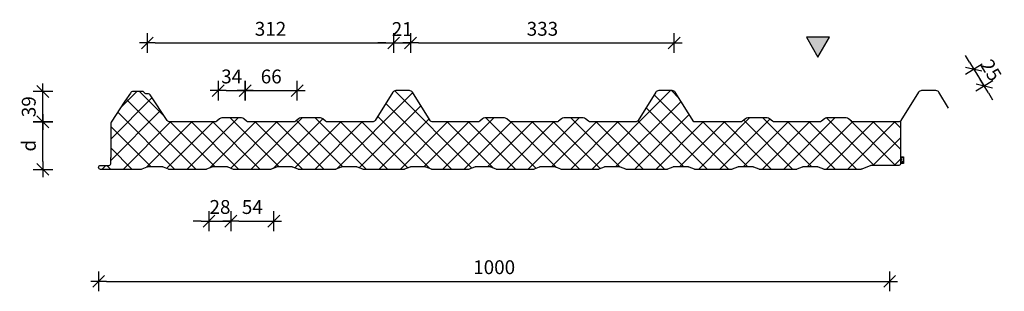
# Model space of a CAD drawing. Units: millimetres. Extents: x 4996 to 6661, y -17302 to -14751.
import ezdxf

# ---------------------------------------------------------------- set-up
doc = ezdxf.new("R2010")
doc.units = ezdxf.units.MM
doc.header["$PDMODE"] = 34
doc.header["$PDSIZE"] = 2
doc.linetypes.add('AUSGEZOGEN', pattern=[2, 1, 1])
doc.layers.get('0').update_dxf_attribs({"linetype": 'CONTINUOUS'})
doc.layers.get('DEFPOINTS').update_dxf_attribs({"linetype": 'CONTINUOUS'})
for name, color, linetype in [('BEM_OSE_5', 3, 'CONTINUOUS'), ('PROFIEL', 1, 'CONTINUOUS'), ('strichfarbe', 2, 'CONTINUOUS')]:
    doc.layers.add(name, color=color, linetype=linetype)
doc.styles.add('BEMTEXT', font='arial.ttf')
doc.dimstyles.get("Standard").update_dxf_attribs({"dimtxt": 0.18, "dimasz": 0.18, "dimexe": 0.18, "dimexo": 0.0625, "dimgap": 0.09, "dimtad": 0, "dimtih": 1, "dimtoh": 1, "dimdec": 4, "dimzin": 0, "dimdsep": 46, "dimtxsty": 'Standard', "dimcen": 0.09, "dimadec": 0, "dimazin": 0, "dimtfac": 1, "dimtdec": 4, "dimtofl": 0, "dimtmove": 0, "dimatfit": 3, "dimfxl": 1, "dimtolj": 1, "dimtzin": 0, "dimarcsym": 0})

# ---------------------------------------------------------------- blocks, each defined once
blk = doc.blocks.new('bemstrim')
at = {"color": 3}
blk.add_line((0, -1.25), (0, 1.25), dxfattribs=at)
at = {"color": 3, "linetype": 'AUSGEZOGEN'}
blk.add_line((-1, 0), (1, 0), dxfattribs=at)
at = {"layer": 'strichfarbe', "color": 3}
blk.add_line((-0.75, -0.75), (0.75, 0.75), dxfattribs=at)
blk = doc.blocks.new('*D11')
at = {"layer": 'BEM_OSE_5', "lineweight": -2}
blk.add_line((5498.8, -15734.1), (5512.9, -15734.1), dxfattribs=at)
at = {"layer": 'DEFPOINTS', "color": 0}
for p in [(5522.9, -15734.1), (5488.8, -15771.2), (5522.9, -15771.2)]:
    blk.add_point(p, dxfattribs=at)
at = {"layer": 'BEM_OSE_5', "lineweight": -2, "xscale": 10, "yscale": 10, "zscale": 10, "rotation": 180}
blk.add_blockref('bemstrim', (5488.8, -15734.1), dxfattribs=at)
at = {"layer": 'BEM_OSE_5', "lineweight": -2, "xscale": 10, "yscale": 10, "zscale": 10}
blk.add_blockref('bemstrim', (5522.9, -15734.1), dxfattribs=at)
at = {"layer": 'BEM_OSE_5', "color": 2, "insert": (5505.8, -15716.2), "char_height": 17.5, "attachment_point": 5, "style": 'BEMTEXT'}
blk.add_mtext('\\A1;34', dxfattribs=at)
blk = doc.blocks.new('*D10')
at = {"layer": 'BEM_OSE_5', "lineweight": -2}
blk.add_line((5532.9, -15734.1), (5578.6, -15734.1), dxfattribs=at)
at = {"layer": 'DEFPOINTS', "color": 0}
for p in [(5588.6, -15734.1), (5522.9, -15771.2), (5588.6, -15771.2)]:
    blk.add_point(p, dxfattribs=at)
at = {"layer": 'BEM_OSE_5', "lineweight": -2, "xscale": 10, "yscale": 10, "zscale": 10, "rotation": 180}
blk.add_blockref('bemstrim', (5522.9, -15734.1), dxfattribs=at)
at = {"layer": 'BEM_OSE_5', "lineweight": -2, "xscale": 10, "yscale": 10, "zscale": 10}
blk.add_blockref('bemstrim', (5588.6, -15734.1), dxfattribs=at)
at = {"layer": 'BEM_OSE_5', "color": 2, "insert": (5555.8, -15716.2), "char_height": 17.5, "attachment_point": 5, "style": 'BEMTEXT'}
blk.add_mtext('\\A1;66', dxfattribs=at)
blk = doc.blocks.new('*D9')
at = {"layer": 'BEM_OSE_5', "lineweight": -2}
blk.add_line((5409.1, -15673.9), (5700.7, -15673.9), dxfattribs=at)
at = {"layer": 'DEFPOINTS', "color": 0}
for p in [(5710.7, -15673.9), (5399.1, -15734.7), (5710.7, -15734.7)]:
    blk.add_point(p, dxfattribs=at)
at = {"layer": 'BEM_OSE_5', "lineweight": -2, "xscale": 10, "yscale": 10, "zscale": 10, "rotation": 180}
blk.add_blockref('bemstrim', (5399.1, -15673.9), dxfattribs=at)
at = {"layer": 'BEM_OSE_5', "lineweight": -2, "xscale": 10, "yscale": 10, "zscale": 10}
blk.add_blockref('bemstrim', (5710.7, -15673.9), dxfattribs=at)
at = {"layer": 'BEM_OSE_5', "color": 2, "insert": (5554.9, -15656), "char_height": 17.5, "attachment_point": 5, "style": 'BEMTEXT'}
blk.add_mtext('\\A1;312', dxfattribs=at)
blk = doc.blocks.new('*D8')
at = {"layer": 'BEM_OSE_5', "lineweight": -2}
for p, q in [((5700.7, -15673.9), (5690.7, -15673.9)), ((5710.7, -15673.9), (5732, -15673.9)), ((5742, -15673.9), (5752, -15673.9))]:
    blk.add_line(p, q, dxfattribs=at)
at = {"layer": 'DEFPOINTS', "color": 0}
for p in [(5732, -15673.9), (5710.7, -15734.7), (5732, -15734.7)]:
    blk.add_point(p, dxfattribs=at)
at = {"layer": 'BEM_OSE_5', "lineweight": -2, "xscale": 10, "yscale": 10, "zscale": 10}
blk.add_blockref('bemstrim', (5710.7, -15673.9), dxfattribs=at)
at = {"layer": 'BEM_OSE_5', "lineweight": -2, "xscale": 10, "yscale": 10, "zscale": 10, "rotation": 180}
blk.add_blockref('bemstrim', (5732, -15673.9), dxfattribs=at)
at = {"layer": 'BEM_OSE_5', "color": 2, "insert": (5721.4, -15656.3), "char_height": 17.5, "attachment_point": 5, "style": 'BEMTEXT'}
blk.add_mtext('\\A1;21', dxfattribs=at)
blk = doc.blocks.new('*D7')
at = {"layer": 'BEM_OSE_5', "lineweight": -2}
blk.add_line((5742, -15673.9), (6055.4, -15673.9), dxfattribs=at)
at = {"layer": 'DEFPOINTS', "color": 0}
for p in [(6065.4, -15673.9), (5732, -15734.7), (6065.4, -15734.7)]:
    blk.add_point(p, dxfattribs=at)
at = {"layer": 'BEM_OSE_5', "lineweight": -2, "xscale": 10, "yscale": 10, "zscale": 10, "rotation": 180}
blk.add_blockref('bemstrim', (5732, -15673.9), dxfattribs=at)
at = {"layer": 'BEM_OSE_5', "lineweight": -2, "xscale": 10, "yscale": 10, "zscale": 10}
blk.add_blockref('bemstrim', (6065.4, -15673.9), dxfattribs=at)
at = {"layer": 'BEM_OSE_5', "color": 2, "insert": (5898.7, -15656), "char_height": 17.5, "attachment_point": 5, "style": 'BEMTEXT'}
blk.add_mtext('\\A1;333', dxfattribs=at)
blk = doc.blocks.new('*D6')
at = {"layer": 'BEM_OSE_5', "lineweight": -2}
for p, q in [((5467.2, -15898.9), (5457.2, -15898.9)), ((5477.2, -15898.9), (5504.8, -15898.9)), ((5514.8, -15898.9), (5524.8, -15898.9))]:
    blk.add_line(p, q, dxfattribs=at)
at = {"layer": 'DEFPOINTS', "color": 0}
for p in [(5477.2, -15832), (5504.8, -15832.1), (5504.8, -15898.9)]:
    blk.add_point(p, dxfattribs=at)
at = {"layer": 'BEM_OSE_5', "lineweight": -2, "xscale": 10, "yscale": 10, "zscale": 10}
blk.add_blockref('bemstrim', (5477.2, -15898.9), dxfattribs=at)
at = {"layer": 'BEM_OSE_5', "lineweight": -2, "xscale": 10, "yscale": 10, "zscale": 10, "rotation": 180}
blk.add_blockref('bemstrim', (5504.8, -15898.9), dxfattribs=at)
at = {"layer": 'BEM_OSE_5', "color": 2, "insert": (5491, -15881), "char_height": 17.5, "attachment_point": 5, "style": 'BEMTEXT'}
blk.add_mtext('\\A1;28', dxfattribs=at)
blk = doc.blocks.new('*D5')
at = {"layer": 'BEM_OSE_5', "lineweight": -2}
blk.add_line((5514.8, -15898.9), (5549, -15898.9), dxfattribs=at)
at = {"layer": 'DEFPOINTS', "color": 0}
for p in [(5504.8, -15832.1), (5559, -15832), (5559, -15898.9)]:
    blk.add_point(p, dxfattribs=at)
at = {"layer": 'BEM_OSE_5', "lineweight": -2, "xscale": 10, "yscale": 10, "zscale": 10, "rotation": 180}
blk.add_blockref('bemstrim', (5504.8, -15898.9), dxfattribs=at)
at = {"layer": 'BEM_OSE_5', "lineweight": -2, "xscale": 10, "yscale": 10, "zscale": 10}
blk.add_blockref('bemstrim', (5559, -15898.9), dxfattribs=at)
at = {"layer": 'BEM_OSE_5', "color": 2, "insert": (5531.9, -15881.1), "char_height": 17.5, "attachment_point": 5, "style": 'BEMTEXT'}
blk.add_mtext('\\A1;54', dxfattribs=at)
blk = doc.blocks.new('*D4')
at = {"layer": 'BEM_OSE_5', "lineweight": -2}
blk.add_line((5347.6, -15975), (6327.8, -15975), dxfattribs=at)
at = {"layer": 'DEFPOINTS', "color": 0}
for p in [(5337.6, -15831.1), (6337.8, -15826), (6337.8, -15975)]:
    blk.add_point(p, dxfattribs=at)
at = {"layer": 'BEM_OSE_5', "lineweight": -2, "xscale": 10, "yscale": 10, "zscale": 10, "rotation": 180}
blk.add_blockref('bemstrim', (5337.6, -15975), dxfattribs=at)
at = {"layer": 'BEM_OSE_5', "lineweight": -2, "xscale": 10, "yscale": 10, "zscale": 10}
blk.add_blockref('bemstrim', (6337.8, -15975), dxfattribs=at)
at = {"layer": 'BEM_OSE_5', "color": 2, "insert": (5837.7, -15957.1), "char_height": 17.5, "attachment_point": 5, "style": 'BEMTEXT'}
blk.add_mtext('\\A1;1000', dxfattribs=at)
blk = doc.blocks.new('*D3')
at = {"layer": 'BEM_OSE_5', "lineweight": -2}
blk.add_line((5267.1, -15823.5), (5267.1, -15783.6), dxfattribs=at)
at = {"layer": 'DEFPOINTS', "color": 0}
for p in [(5267.1, -15773.6), (5427.6, -15773.6), (5340.1, -15833.5)]:
    blk.add_point(p, dxfattribs=at)
at = {"layer": 'BEM_OSE_5', "lineweight": -2, "xscale": 10, "yscale": 10, "zscale": 10}
for p, rotation in [((5267.1, -15773.6), 90), ((5267.1, -15833.5), 270)]:
    blk.add_blockref('bemstrim', p, dxfattribs=dict(at, rotation=rotation))
at = {"layer": 'BEM_OSE_5', "color": 2, "insert": (5249.3, -15803.6), "char_height": 17.5, "attachment_point": 5, "rotation": 90, "style": 'BEMTEXT'}
blk.add_mtext('\\A1;d', dxfattribs=at)
blk = doc.blocks.new('*D2')
at = {"layer": 'BEM_OSE_5', "lineweight": -2}
blk.add_line((5267.1, -15763.6), (5267.1, -15745.1), dxfattribs=at)
at = {"layer": 'DEFPOINTS', "color": 0}
for p in [(5267.1, -15735.1), (5381.4, -15735.1), (5427.6, -15773.6)]:
    blk.add_point(p, dxfattribs=at)
at = {"layer": 'BEM_OSE_5', "lineweight": -2, "xscale": 10, "yscale": 10, "zscale": 10}
for p, rotation in [((5267.1, -15735.1), 90), ((5267.1, -15773.6), 270)]:
    blk.add_blockref('bemstrim', p, dxfattribs=dict(at, rotation=rotation))
at = {"layer": 'BEM_OSE_5', "color": 2, "insert": (5249.2, -15754.4), "char_height": 17.5, "attachment_point": 5, "rotation": 90, "style": 'BEMTEXT'}
blk.add_mtext('\\A1;39', dxfattribs=at)
blk = doc.blocks.new('*D1')
at = {"layer": 'BEM_OSE_5', "lineweight": -2}
for p, q in [((6438.9, -15698.2), (6433.7, -15689.7)), ((6444.1, -15706.8), (6457.4, -15728.4)), ((6462.7, -15736.9), (6467.9, -15745.5))]:
    blk.add_line(p, q, dxfattribs=at)
at = {"layer": 'DEFPOINTS', "color": 0}
for p in [(6399, -15734.5), (6457.4, -15728.4), (6412.3, -15756.1)]:
    blk.add_point(p, dxfattribs=at)
at = {"layer": 'BEM_OSE_5', "lineweight": -2, "xscale": 10, "yscale": 10, "zscale": 10}
for p, rotation in [((6444.1, -15706.8), 301.5613875112011), ((6457.4, -15728.4), 121.5613875112011)]:
    blk.add_blockref('bemstrim', p, dxfattribs=dict(at, rotation=rotation))
at = {"layer": 'BEM_OSE_5', "color": 2, "insert": (6466, -15708.2), "char_height": 17.5, "attachment_point": 5, "rotation": 301.5614, "style": 'BEMTEXT'}
blk.add_mtext('\\A1;25', dxfattribs=at)

msp = doc.modelspace()

# ---------------------------------------------------------------- hatches: boundary and pattern name
at = {"layer": 'PROFIEL'}
msp.add_hatch(color=6, dxfattribs=at).paths.add_polyline_path([(6247, -15691.9), (6261.5, -15666.7), (6232.5, -15666.7)])
h = msp.add_hatch(dxfattribs=at)
h.set_pattern_fill('ANSI37', color=3, scale=6, style=0)
h.set_pattern_definition([(45, (-2532.872, 0), (-13.470384, 13.470384), []), (135, (-2532.872, 0), (-13.470384, -13.470384), [])])
h.paths.add_polyline_path([(5969, -15833.5, 0.095415), (5970, -15833.4), (5977, -15830.5), (5997, -15830.5), (6004, -15833.4, 0.095415), (6004.9, -15833.5), (6055.9, -15833.5, 0.095415), (6056.8, -15833.4), (6063.8, -15830.5), (6083.8, -15830.5), (6090.8, -15833.4, 0.095415), (6091.8, -15833.5), (6137.7, -15833.5, 0.095415), (6138.6, -15833.4), (6145.7, -15830.5), (6165.7, -15830.5), (6172.7, -15833.4, 0.095415), (6173.6, -15833.5), (6219.6, -15833.5, 0.095415), (6220.5, -15833.4), (6227.5, -15830.5), (6247.5, -15830.5), (6254.5, -15833.4, 0.095415), (6255.5, -15833.5), (6301.4, -15833.5, 0.096289), (6302.4, -15833.3), (6314.3, -15828.5), (6349.3, -15828.5, 0.414214), (6351.8, -15826), (6351.8, -15818.6), (6351.8, -15772.1, -0.233006), (6348.6, -15773.6), (6291.9, -15773.6, -0.175452), (6289.3, -15772.7), (6285.7, -15769.7, 0.175452), (6282.8, -15768.6), (6258.1, -15768.6, 0.175452), (6255.2, -15769.7), (6251.6, -15772.7, -0.175452), (6249.1, -15773.6), (6192.1, -15773.6, -0.175452), (6189.5, -15772.7), (6185.9, -15769.7, 0.175452), (6183, -15768.6), (6158.3, -15768.6, 0.175452), (6155.4, -15769.7), (6151.8, -15772.7, -0.175452), (6149.2, -15773.6), (6090.3, -15773.6), (6066.7, -15736.2, 0.253978), (6062.9, -15734.1), (6045.8, -15734.1, 0.253978), (6042, -15736.2), (6019.7, -15771.7, -0.261424), (6016.2, -15773.6), (5959.5, -15773.6, -0.175452), (5956.9, -15772.7), (5953.3, -15769.7, 0.175452), (5950.4, -15768.6), (5925.7, -15768.6, 0.175452), (5922.8, -15769.7), (5919.2, -15772.7, -0.175452), (5916.7, -15773.6), (5859.7, -15773.6, -0.175452), (5857.1, -15772.7), (5853.5, -15769.7, 0.175452), (5850.6, -15768.6), (5825.9, -15768.6, 0.175452), (5823, -15769.7), (5819.4, -15772.7, -0.175452), (5816.8, -15773.6), (5760.1, -15773.6, -0.261424), (5756.6, -15771.7), (5734.3, -15736.2, 0.253978), (5730.5, -15734.1), (5713.4, -15734.1, 0.253978), (5709.6, -15736.2), (5687.3, -15771.7, -0.261424), (5683.8, -15773.6), (5627.1, -15773.6, -0.175452), (5624.5, -15772.7), (5620.9, -15769.7, 0.175452), (5618, -15768.6), (5593.3, -15768.6, 0.175452), (5590.4, -15769.7), (5586.8, -15772.7, -0.175452), (5584.3, -15773.6), (5527.3, -15773.6, -0.175452), (5524.7, -15772.7), (5521.1, -15769.7, 0.175452), (5518.2, -15768.6), (5493.5, -15768.6, 0.175452), (5490.6, -15769.7), (5487, -15772.7, -0.175452), (5484.4, -15773.6), (5427.6, -15773.6, -0.256588), (5424.2, -15771.8), (5402.8, -15739.2, 0.248329), (5400.7, -15738.1), (5397.9, -15738.1, -0.198912), (5396.5, -15737.5), (5394.8, -15735.9, 0.198912), (5393.1, -15735.1), (5389.6, -15735.1), (5381.4, -15735.1, 0.248401), (5377.7, -15737.1), (5370.7, -15747.5), (5353.3, -15774.2, 0.140568), (5352.8, -15775.8), (5352.8, -15818.6), (5352.8, -15826.5, -0.414214), (5350.8, -15828.5), (5340.1, -15828.5, 0.420204), (5337.6, -15831, 0.420204), (5340.1, -15833.5), (5391.1, -15833.5, 0.095415), (5392, -15833.4), (5399, -15830.5), (5419, -15830.5), (5426, -15833.4, 0.095415), (5427, -15833.5), (5472.9, -15833.5, 0.095415), (5473.8, -15833.4), (5480.9, -15830.5), (5500.9, -15830.5), (5508.3, -15833.5), (5554.8, -15833.5, 0.095415), (5555.7, -15833.4), (5562.7, -15830.5), (5582.7, -15830.5), (5589.7, -15833.4, 0.095415), (5590.7, -15833.5), (5636.6, -15833.5, 0.095415), (5637.6, -15833.4), (5644.6, -15830.5), (5664.6, -15830.5), (5671.6, -15833.4, 0.095415), (5672.5, -15833.5), (5723.5, -15833.5, 0.095415), (5724.4, -15833.4), (5731.4, -15830.5), (5751.4, -15830.5), (5758.4, -15833.4, 0.095415), (5759.4, -15833.5), (5805.3, -15833.5, 0.095415), (5806.2, -15833.4), (5813.3, -15830.5), (5833.3, -15830.5), (5840.3, -15833.4, 0.095415), (5841.2, -15833.5), (5887.2, -15833.5, 0.095415), (5888.1, -15833.4), (5895.1, -15830.5), (5915.1, -15830.5), (5922.1, -15833.4, 0.095415), (5923.1, -15833.5)])
h = msp.add_hatch(dxfattribs=at)
h.set_pattern_fill('GRAVEL', color=3, scale=0.5, style=0)
h.set_pattern_definition([(228.0128, (-2523.7275, 12.7), (-101.60008633, -114.30014045), [1.708605, -169.1525]), (184.9697, (-2524.8705, 11.43), (152.400246531, 12.699910377), [2.932025, -290.27]), (132.5104, (-2527.7915, 11.176), (126.99990759, -139.700136462), [2.06741, -204.6735]), (267.2737, (-2532.7445, 8.001), (12.699944854, 253.999918267), [2.670025, -264.332]), (292.8337, (-2532.8715, 5.334), (-63.500180278, 152.40008665), [2.61817, -259.199]), (357.2737, (-2531.8555, 2.921), (-253.999918267, 12.699944854), [2.670025, -264.332]), (37.6942, (-2529.18853, 2.794), (-165.100104306, -126.999886785), [3.53097, -349.5655]), (72.2553, (-2526.39453, 4.953), (88.900177827, 279.40008103), [3.3336, -330.0265]), (121.4296, (-2525.3785, 8.128), (-101.600026176, 165.0998058), [2.679065, -265.2275]), (175.2364, (-2526.7755, 10.414), (139.699890265, -12.699880814), [3.058565, -149.8695]), (222.3974, (-2529.82353, 10.668), (-152.400004586, -139.699818253), [3.95539, -391.584]), (138.8141, (-2520.1715, 7.874), (-88.89994337, 76.199882786), [1.350025, -133.653]), (171.4692, (-2521.1875, 8.763), (165.099747978, -25.400064), [2.56841, -254.273]), (225, (-2523.7275, 9.144), (-3e-15, -12.6999913), [1.796045, -16.16445]), (203.1986, (-2524.6165, 10.668), (63.50021413, 25.40011137), [0.967205, -95.753]), (291.8014, (-2525.5055, 10.287), (-12.7000089, 38.10002454), [1.36783, -67.024]), (30.9638, (-2524.9975, 9.017), (38.09995977, 25.4000198), [2.2216, -71.8315]), (161.5651, (-2523.0925, 10.16), (25.4000116, -12.6999811), [1.606435, -38.5545]), (16.3895, (-2532.8715, 10.287), (127.00007007, 38.09992075), [2.25044, -222.794]), (70.3462, (-2530.7125, 10.922), (-50.799858443, -139.699802443), [1.887995, -186.911]), (293.1986, (-2523.0925, 12.7), (-25.40011137, 63.50021413), [1.9344, -94.786]), (343.6105, (-2522.3305, 10.922), (-127.00007007, 38.09992075), [2.25044, -222.794]), (339.444, (-2532.8715, 2.413), (-63.50007882, 25.39996918), [2.170175, -106.3385]), (294.7751, (-2530.8395, 1.651), (-63.49985202, 139.69993513), [1.81836, -180.018]), (66.8014, (-2522.9655, 0), (25.40011137, 63.50021413), [1.9344, -94.786]), (17.354, (-2522.2035, 1.778), (-165.10000891, -50.799923378), [2.128915, -210.762]), (69.444, (-2529.1885, 0), (-25.39996918, -63.50007882), [1.08509, -107.424]), (101.3099, (-2523.7275, 0), (-12.6999373, 50.7998373), [0.647575, -64.11]), (165.9638, (-2523.8545, 0.635), (38.10002677, -12.699978), [2.61817, -49.74525]), (186.009, (-2526.3945, 1.27), (126.999812722, 12.699970343), [2.426335, -240.207]), (303.6901, (-2524.9975, 7.874), (-12.70000436, 25.3999755), [1.83162, -43.9589]), (353.1572, (-2523.98153, 6.35), (215.900089283, -25.400113758), [3.197785, -316.58]), (60.9454, (-2520.8065, 5.969), (-50.79988183, -88.89978805), [1.30754, -129.447]), (90, (-2520.172, 7.112), (-12.7, 12.7), [0.762, -11.938]), (120.2564, (-2526.6485, 1.651), (50.799892334, -88.899955162), [1.764335, -174.6695]), (48.0128, (-2527.5375, 3.175), (101.60008633, 114.30014045), [3.417215, -167.444]), (0, (-2525.252, 5.715), (12.7, 12.7), [3.302, -9.398]), (325.3048, (-2521.9495, 5.715), (-126.999779955, 88.900008452), [2.00805, -198.7965]), (254.0546, (-2520.2985, 4.572), (-12.7000324, -50.80012102), [1.849145, -90.6085]), (207.646, (-2520.8065, 2.794), (-241.299915245, -127.000079874), [3.010725, -298.0625]), (175.4261, (-2523.47353, 1.397), (-165.100038024, 12.699938556), [3.185145, -315.329]), (175.4261, (-2523.47353, 1.397), (-165.100038024, 12.699938556), [3.185145, -315.329])])
h.paths.add_polyline_path([(6351.8, -15826), (6351.8, -15817.5), (6355.1, -15817.5), (6355.1, -15826)])

# ---------------------------------------------------------------- linework, layer by layer
at = {"layer": 'PROFIEL', "color": 3}
msp.add_line((6351.8, -15818.6), (6351.8, -15772.1), dxfattribs=at)
at = {"layer": 'PROFIEL', "color": 6}
msp.add_lwpolyline([(6247, -15691.9), (6261.5, -15666.7), (6232.5, -15666.7)], close=True, dxfattribs=at)
at = {"layer": 'PROFIEL'}
for points in [[(6412.3, -15756.1), (6400.1, -15736.2, 0.253968), (6396.3, -15734.1), (6378.2, -15734.1, 0.253978), (6374.4, -15736.2), (6352, -15771.8, -0.253978), (6348.6, -15773.6), (6291.9, -15773.6, -0.175452), (6289.3, -15772.7), (6285.7, -15769.7, 0.175452), (6282.8, -15768.6), (6258.1, -15768.6, 0.175452), (6255.2, -15769.7), (6251.6, -15772.7, -0.175452), (6249.1, -15773.6), (6192.1, -15773.6, -0.175452), (6189.5, -15772.7), (6185.9, -15769.7, 0.175452), (6183, -15768.6), (6158.3, -15768.6, 0.175452), (6155.4, -15769.7), (6151.8, -15772.7, -0.175452), (6149.2, -15773.6), (6090.3, -15773.6), (6066.7, -15736.2, 0.253978), (6062.9, -15734.1), (6045.8, -15734.1, 0.253978), (6042, -15736.2), (6019.6, -15771.8, -0.253978), (6016.2, -15773.6), (5959.5, -15773.6, -0.175452), (5956.9, -15772.7), (5953.3, -15769.7, 0.175452), (5950.4, -15768.6), (5925.7, -15768.6, 0.175452), (5922.8, -15769.7), (5919.2, -15772.7, -0.175452), (5916.7, -15773.6), (5859.7, -15773.6, -0.175452), (5857.1, -15772.7), (5853.5, -15769.7, 0.175452), (5850.6, -15768.6), (5825.9, -15768.6, 0.175452), (5823, -15769.7), (5819.4, -15772.7, -0.175452), (5816.8, -15773.6), (5760.1, -15773.6, -0.253978), (5756.7, -15771.8), (5734.3, -15736.2, 0.253978), (5730.5, -15734.1), (5713.4, -15734.1, 0.253978), (5709.6, -15736.2), (5687.2, -15771.8, -0.253978), (5683.8, -15773.6), (5627.1, -15773.6, -0.175452), (5624.5, -15772.7), (5620.9, -15769.7, 0.175452), (5618, -15768.6), (5593.3, -15768.6, 0.175452), (5590.4, -15769.7), (5586.8, -15772.7, -0.175452), (5584.3, -15773.6), (5527.3, -15773.6, -0.175452), (5524.7, -15772.7), (5521.1, -15769.7, 0.175452), (5518.2, -15768.6), (5493.5, -15768.6, 0.175452), (5490.6, -15769.7), (5487, -15772.7, -0.175452), (5484.4, -15773.6), (5427.6, -15773.6, -0.248329), (5424.3, -15771.9), (5402.8, -15739.2, 0.248329), (5400.7, -15738.1), (5397.9, -15738.1, -0.198912), (5396.5, -15737.5), (5394.8, -15735.9, 0.198912), (5393.1, -15735.1), (5389.6, -15735.1), (5381.4, -15735.1, 0.248401), (5377.7, -15737.1), (5370.7, -15747.5)], [(6351.8, -15818.6), (6351.8, -15826, -0.414214), (6349.3, -15828.5), (6314.6, -15828.5, 0.096289), (6313.9, -15828.7), (6302.4, -15833.3, -0.096289), (6301.4, -15833.5), (6255.5, -15833.5, -0.095415), (6254.5, -15833.4), (6247.9, -15830.7, 0.095415), (6247.1, -15830.5), (6227.9, -15830.5, 0.095415), (6227.2, -15830.7), (6220.5, -15833.4, -0.095415), (6219.6, -15833.5), (6173.6, -15833.5, -0.095415), (6172.7, -15833.4), (6166, -15830.7, 0.095415), (6165.3, -15830.5), (6146.1, -15830.5, 0.095415), (6145.3, -15830.7), (6138.6, -15833.4, -0.095415), (6137.7, -15833.5), (6091.8, -15833.5, -0.095415), (6090.8, -15833.4), (6084.2, -15830.7, 0.095415), (6083.4, -15830.5), (6064.2, -15830.5, 0.095415), (6063.5, -15830.7), (6056.8, -15833.4, -0.095415), (6055.9, -15833.5), (6004.9, -15833.5, -0.095415), (6004, -15833.4), (5997.3, -15830.7, 0.095415), (5996.6, -15830.5), (5977.4, -15830.5, 0.095415), (5976.6, -15830.7), (5970, -15833.4, -0.095415), (5969, -15833.5), (5923.1, -15833.5, -0.095415), (5922.1, -15833.4), (5915.5, -15830.7, 0.095415), (5914.7, -15830.5), (5895.5, -15830.5, 0.095415), (5894.8, -15830.7), (5888.1, -15833.4, -0.095415), (5887.2, -15833.5), (5841.2, -15833.5, -0.095415), (5840.3, -15833.4), (5833.6, -15830.7, 0.095415), (5832.9, -15830.5), (5813.7, -15830.5, 0.095415), (5812.9, -15830.7), (5806.2, -15833.4, -0.095415), (5805.3, -15833.5), (5759.4, -15833.5, -0.095415), (5758.4, -15833.4), (5751.8, -15830.7, 0.095415), (5751, -15830.5), (5731.8, -15830.5, 0.095415), (5731.1, -15830.7), (5724.4, -15833.4, -0.095415), (5723.5, -15833.5), (5672.5, -15833.5, -0.095415), (5671.6, -15833.4), (5664.9, -15830.7, 0.095415), (5664.2, -15830.5), (5645, -15830.5, 0.095415), (5644.2, -15830.7), (5637.6, -15833.4, -0.095415), (5636.6, -15833.5), (5590.7, -15833.5, -0.095415), (5589.7, -15833.4), (5583.1, -15830.7, 0.095415), (5582.3, -15830.5), (5563.1, -15830.5, 0.095415), (5562.4, -15830.7), (5555.7, -15833.4, -0.095415), (5554.8, -15833.5), (5508.3, -15833.5), (5501.2, -15830.7, 0.095415), (5500.5, -15830.5), (5481.3, -15830.5, 0.095415), (5480.5, -15830.7), (5473.8, -15833.4, -0.095415), (5472.9, -15833.5), (5427, -15833.5, -0.095415), (5426, -15833.4), (5419.4, -15830.7, 0.095415), (5418.6, -15830.5), (5399.4, -15830.5, 0.095415), (5398.7, -15830.7), (5392, -15833.4, -0.095415), (5391.1, -15833.5), (5340.1, -15833.5, -0.414214), (5337.6, -15831.1), (5337.6, -15831, -0.414214), (5340.1, -15828.5), (5350.8, -15828.5, 0.414214), (5352.8, -15826.5), (5352.8, -15818.6)]]:
    msp.add_lwpolyline(points, format="xyb", dxfattribs=at)
at = {"layer": 'PROFIEL', "color": 3}
msp.add_lwpolyline([(5370.7, -15747.5), (5353.3, -15774.1, 0.150343), (5352.8, -15775.8), (5352.8, -15818.6)], format="xyb", dxfattribs=at)
msp.add_lwpolyline([(6351.8, -15826), (6351.8, -15817.5), (6355.1, -15817.5), (6355.1, -15826)], close=True, dxfattribs=at)

# ---------------------------------------------------------------- dimensions: what is measured, and where the dimension line sits
at = {"layer": 'BEM_OSE_5'}
for base, p1, p2, picture, middle in [((5710.7, -15673.9), (5399.1, -15734.7), (5710.7, -15734.7), '*D9', (5554.9, -15656)), ((5732, -15673.9), (5710.7, -15734.7), (5732, -15734.7), '*D8', (5721.4, -15656.3)), ((6065.4, -15673.9), (5732, -15734.7), (6065.4, -15734.7), '*D7', (5898.7, -15656)), ((5522.9, -15734.1), (5488.8, -15771.2), (5522.9, -15771.2), '*D11', (5505.8, -15716.2)), ((5588.6, -15734.1), (5522.9, -15771.2), (5588.6, -15771.2), '*D10', (5555.8, -15716.2)), ((6337.8, -15975), (5337.6, -15831.1), (6337.8, -15826), '*D4', (5837.7, -15957.1)), ((5504.8, -15898.9), (5477.2, -15832), (5504.8, -15832.1), '*D6', (5491, -15881)), ((5559, -15898.9), (5504.8, -15832.1), (5559, -15832), '*D5', (5531.9, -15881.1))]:
    dim = msp.add_linear_dim(base=base, p1=p1, p2=p2, dimstyle='Standard', override={"dimscale": 5, "dimtxt": 3.5, "dimasz": 2, "dimexe": 1.25, "dimexo": 0, "dimgap": 0.625, "dimtih": 0, "dimtoh": 0, "dimdec": 0, "dimtxsty": 'BEMTEXT', "dimblk": 'bemstrim', "dimcen": 0, "dimse1": 1, "dimse2": 1, "dimclrd": 256, "dimclre": 256, "dimclrt": 2, "dimtix": 1, "dimtofl": 1, "dimtmove": 1, "dimtvp": 1}, dxfattribs=at)
    dim.commit()
    dim.dimension.update_dxf_attribs({"geometry": picture, "text_midpoint": middle})
for base, p1, p2, angle, picture, middle in [((6457.4, -15728.4), (6399, -15734.5), (6412.3, -15756.1), 121.5614, '*D1', (6466, -15708.2)), ((5267.1285, -15735.1255), (5427.6011, -15773.6379), (5381.4499, -15735.1255), 90, '*D2', (5249.2465, -15754.3817))]:
    dim = msp.add_linear_dim(base=base, p1=p1, p2=p2, angle=angle, dimstyle='Standard', override={"dimscale": 5, "dimtxt": 3.5, "dimasz": 2, "dimexe": 1.25, "dimexo": 0, "dimgap": 0.625, "dimtih": 0, "dimtoh": 0, "dimdec": 0, "dimtxsty": 'BEMTEXT', "dimblk": 'bemstrim', "dimcen": 0, "dimse1": 1, "dimse2": 1, "dimclrd": 256, "dimclre": 256, "dimclrt": 2, "dimtix": 1, "dimtofl": 1, "dimtmove": 1, "dimtvp": 1}, dxfattribs=at)
    dim.commit()
    dim.dimension.update_dxf_attribs({"geometry": picture, "text_midpoint": middle})
dim = msp.add_linear_dim(base=(5267.1, -15773.6), p1=(5340.1, -15833.5), p2=(5427.6, -15773.6), angle=90, text='d', dimstyle='Standard', override={"dimscale": 5, "dimtxt": 3.5, "dimasz": 2, "dimexe": 1.25, "dimexo": 0, "dimgap": 0.625, "dimtih": 0, "dimtoh": 0, "dimdec": 0, "dimtxsty": 'BEMTEXT', "dimblk": 'bemstrim', "dimcen": 0, "dimse1": 1, "dimse2": 1, "dimclrd": 256, "dimclre": 256, "dimclrt": 2, "dimtix": 1, "dimtofl": 1, "dimtmove": 1, "dimtvp": 1}, dxfattribs=at)
dim.commit()
dim.dimension.update_dxf_attribs({"geometry": '*D3', "text_midpoint": (5249.3, -15803.6)})

doc.saveas('drawing.dxf')
